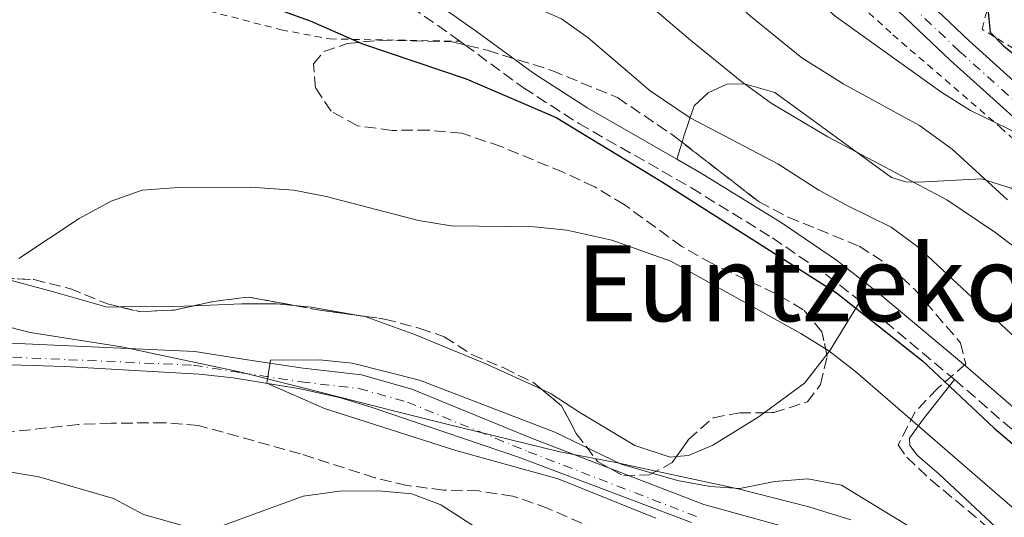
# Model space of a CAD drawing. Units: metres. Extents: x 596725 to 600160, y 4763817 to 4766179.
# Drawn here: x 598415 to 598564, y 4764597 to 4764673 of the extents above; entities that cross this region are included whole.
import ezdxf
from ezdxf.enums import TextEntityAlignment as Align

# ---------------------------------------------------------------- set-up
doc = ezdxf.new("R2010")
doc.units = ezdxf.units.M
doc.header["$MEASUREMENT"] = 0
for name, pattern in [('DGN Style 2', [1.7399219301090239, 1.043953158065414, -0.6959687720436097]), ('DGN Style 3', [2.435890702152634, 1.739921930109024, -0.6959687720436097]), ('DGN Style 4', [2.7856150101045474, 1.391937544087219, -0.6959687720436097, 0.001739921930109024, -0.6959687720436097])]:
    doc.linetypes.add(name, pattern=pattern)
for name, color, linetype, lineweight in [('Camino', 7, 'DGN Style 3', 0), ('Carretera', 9, 'Continuous', 0), ('Cauce permanente', 151, 'Continuous', 13), ('Cauce permanente (área)', 142, 'Continuous', 13), ('Curva de nivel directora', 30, 'Continuous', 30), ('Curva de nivel intermedia', 30, 'Continuous', 0), ('Eje cauce permanente (área)', 70, 'DGN Style 4', 0), ('Eje de carretera', 7, 'DGN Style 4', 0), ('Límite de Concejo', 7, 'Continuous', 0), ('Línea blanca (vial)', 7, 'Continuous', 13), ('Línea de cambio de uso (parcela vista)', 92, 'Continuous', 0), ('Margen derecho', 7, 'Continuous', 0), ('Tela metálica o alambrada', 7, 'DGN Style 2', 0), ('Texto de rotulación de espacio menor sin especificar', 7, 'Continuous', 0), ('Zona arbolada', 92, 'DGN Style 3', 0)]:
    doc.layers.add(name, color=color, linetype=linetype, lineweight=lineweight)
doc.styles.add('Style-Arial', font='arial.ttf')

msp = doc.modelspace()

# ---------------------------------------------------------------- linework, layer by layer
at = {"layer": 'Camino', "color": 7, "linetype": 'DGN Style 3', "lineweight": 0, "extrusion": (0.1360879873678783, -0.09689464701825014, 0.9859470001340684), "elevation": -379631.3672562243, "flags": 128}
msp.add_lwpolyline([(4228484.992717827, 2244115.060365411), (4228484.992717827, 2244124.398416599)], dxfattribs=at)
at = {"layer": 'Camino', "color": 7, "linetype": 'DGN Style 3', "lineweight": 0, "extrusion": (0.5196265816476642, 0.6228732810970816, 0.5848222732937925), "elevation": 3279130.029512627, "flags": 128}
msp.add_lwpolyline([(2592594.008543623, -2363412.231569094), (2592592.756358202, -2363412.2808811), (2592575.395842885, -2363412.305537105)], dxfattribs=at)
at = {"layer": 'Camino', "color": 7, "linetype": 'DGN Style 3', "lineweight": 0}
for points in [[(598481.8099999977, 4764669.65, 601.8899999999995), (598482.57, 4764669.109999999, 601.729999999996), (598491.4799999994, 4764662.600000001, 600.7100000000065), (598499.8700000002, 4764657.200000001, 600.4700000000013), (598516.9699999995, 4764647.41, 600.320000000007), (598529.2699999996, 4764639.830000001, 600.0099999999949), (598537.5199999998, 4764634.200000001, 599.570000000007), (598542.589999999, 4764630.230000001, 599.3699999999955)], [(598556.9099999998, 4764618.34, 599.3099999999978), (598568.2199999976, 4764608.520000001, 600.050000000003), (598577.0699999989, 4764600.199999999, 599.8999999999943), (598584.2399999973, 4764591.84, 599.3500000000059), (598591.4099999998, 4764582.220000002, 598.6799999999931), (598597.3999999979, 4764574.730000001, 599.0700000000071), (598600.9400000006, 4764571.190000001, 599.3300000000019), (598606.6799999984, 4764567.930000001, 600.0000000000001), (598617.5100000025, 4764562.710000001, 601.4100000000036), (598621.7600000014, 4764560.12, 601.9600000000065), (598641.0300000008, 4764544.390000002, 603.3399999999966), (598646.5899999997, 4764540.49, 603.8399999999965), (598668.6399999998, 4764528.410000003, 605.4600000000065)]]:
    msp.add_polyline3d(points, dxfattribs=at)
at = {"layer": 'Carretera', "color": 9, "linetype": 'Continuous', "lineweight": 0}
for points in [[(598639.6799999991, 4764589.119999998, 612.3600000000006), (598614.120000002, 4764613.010000001, 615.4799999999959), (598602.0000000006, 4764624.380000001, 616.5), (598578.510000001, 4764646.140000001, 619.1499999999943), (598566.7699999998, 4764657.33, 620.0899999999965), (598556.3, 4764666.750000001, 621.3300000000017), (598513.399999998, 4764707.42, 625.5500000000029), (598496.870000001, 4764723.59, 627.5), (598492.7300000016, 4764727.239999999, 627.929999999993), (598488.8900000015, 4764730.619999999, 628.320000000007), (598484.9599999998, 4764734.079999999, 628.7200000000012), (598482.0300000019, 4764736.660000001, 629.0200000000041), (598456.6900000015, 4764756.25, 631.4700000000012), (598455.5699999996, 4764757.2, 631.4700000000012), (598450.7600000015, 4764760.499999999, 632.1699999999983), (598441.6599999999, 4764765.850000001, 633.4199999999983), (598433.800000001, 4764771.369999998, 634.0399999999936), (598426.379999998, 4764777.210000001, 635), (598421.7600000025, 4764782.140000001, 635.529999999999), (598418.8599999989, 4764786.4, 635.9900000000052), (598417.8399999996, 4764788.590000001, 636.2200000000012)], [(598422.4400000018, 4764788.439999999, 635.9900000000052), (598424.980000001, 4764784.71, 635.529999999999), (598429.1700000019, 4764780.24, 634.9799999999959), (598436.2500000007, 4764774.660000001, 634.0399999999936), (598443.8900000006, 4764769.300000001, 633.4199999999983), (598452.9600000011, 4764763.960000001, 632.1699999999983), (598457.8799999984, 4764760.600000001, 631.4700000000012), (598459.4099999995, 4764759.560000001, 631.6399999999994), (598467.6700000007, 4764753.29, 630.5500000000029), (598482.670000001, 4764741.529999999, 629.2200000000012), (598499.6499999994, 4764726.58, 627.5), (598516.23, 4764710.350000001, 625.5500000000029), (598559.0599999983, 4764669.750000001, 621.3300000000017), (598569.5399999992, 4764660.329999999, 620.0899999999965), (598581.3000000007, 4764649.109999998, 619.1499999999943), (598604.7800000012, 4764627.36, 616.5), (598616.8999999982, 4764615.99, 615.4799999999959), (598642.4699999986, 4764592.09, 612.3600000000006)]]:
    msp.add_polyline3d(points, dxfattribs=at)
at = {"layer": 'Cauce permanente', "color": 151, "linetype": 'Continuous', "lineweight": 13}
for points in [[(598396.8899999997, 4764624.600000001, 591.7700000000041), (598422.5199999996, 4764623.449999999, 590.9900000000052), (598441.5800000001, 4764622.619999999, 590.3600000000006), (598448.9400000004, 4764621.449999999, 590.3600000000006), (598458.0199999996, 4764620.060000001, 590.1300000000047), (598466.9000000004, 4764619.060000001, 590.0500000000029), (598474.54, 4764616.9, 590.0500000000029), (598492.9600000001, 4764609.350000001, 589.6600000000036), (598518.8700000001, 4764599.4, 589.5099999999948), (598537.0300000003, 4764594.369999999, 589.429999999993)], [(598516.9900000002, 4764596.65, 589.5099999999948), (598490.8799999999, 4764606.52, 589.6600000000036), (598468.3499999996, 4764614.17, 590.0500000000029), (598463.54, 4764615.630000001, 590.0500000000029), (598457.5800000001, 4764616.960000001, 590.1300000000047), (598447.4199999999, 4764618.630000001, 590.3600000000006), (598442.2599999999, 4764619.16, 590.3600000000006), (598421.8399999999, 4764620.350000001, 590.9900000000052), (598397.4100000003, 4764621.109999999, 591.7700000000041)]]:
    msp.add_polyline3d(points, dxfattribs=at)
at = {"layer": 'Cauce permanente (área)', "color": 142, "linetype": 'Continuous', "lineweight": 13}
for points in [[(598396.8899999997, 4764624.600000001, 591.7700000000041), (598422.5199999996, 4764623.449999999, 590.9900000000052), (598441.5800000001, 4764622.619999999, 590.3600000000006), (598448.9400000004, 4764621.449999999, 590.3600000000006), (598458.0199999996, 4764620.060000001, 590.1300000000047), (598466.9000000004, 4764619.060000001, 590.0500000000029), (598474.54, 4764616.9, 590.0500000000029), (598492.9600000001, 4764609.350000001, 589.6600000000036), (598518.8700000001, 4764599.4, 589.5099999999948), (598537.0300000003, 4764594.369999999, 589.429999999993)], [(598397.4100000003, 4764621.109999999, 591.7700000000041), (598421.8399999999, 4764620.350000001, 590.9900000000052), (598442.2599999999, 4764619.16, 590.3600000000006), (598447.4199999999, 4764618.630000001, 590.3600000000006), (598457.5800000001, 4764616.960000001, 590.1300000000047), (598463.54, 4764615.630000001, 590.0500000000029), (598468.3499999996, 4764614.17, 590.0500000000029), (598490.8799999999, 4764606.52, 589.6600000000036), (598516.9900000002, 4764596.65, 589.5099999999948)]]:
    msp.add_polyline3d(points, dxfattribs=at)
at = {"layer": 'Curva de nivel directora', "color": 30, "linetype": 'Continuous', "lineweight": 30, "flags": 128}
for points, elevation in [([(598397.9500000004, 4764755.170000001), (598430.0299999998, 4764749.960000001), (598441.8299999993, 4764747.170000001), (598448.47, 4764745.230000001), (598453.4700000001, 4764742.650000001), (598452.9999999985, 4764739.130000001), (598455.9600000001, 4764734.990000002), (598476.269999999, 4764728.199999999), (598490.25, 4764721.960000001), (598501.6499999994, 4764715.230000001), (598515.0800000007, 4764705.830000003), (598518.0999999981, 4764709.28), (598530.3699999994, 4764700.699999999), (598547.4199999992, 4764687.76), (598557.0700000008, 4764681.880000002), (598561.1199999988, 4764678.960000004), (598561.8200000006, 4764676.15), (598562.319999999, 4764671.039999999), (598564.3300000007, 4764668.970000001), (598574.1200000007, 4764661.100000001)], 625.0000000000001), ([(598412.2800000003, 4764685.460000004), (598417.2699999991, 4764685.830000001), (598422.5300000008, 4764685.320000002), (598426.829999999, 4764684.810000001), (598436.7599999999, 4764681.980000002), (598448.7899999997, 4764676.49), (598459.0999999985, 4764672.730000001), (598467.0299999987, 4764669.250000001), (598482.7599999999, 4764663.960000002), (598496.4399999992, 4764658.11), (598512.4499999998, 4764648.390000002), (598538.9900000005, 4764631.51), (598552.0199999993, 4764621.200000001), (598562.9299999992, 4764610.960000002), (598568.2800000003, 4764606.400000001), (598576.3800000005, 4764600.630000001), (598577.0699999989, 4764600.199999999), (598580.1, 4764602.050000002), (598582.9000000005, 4764599.910000001), (598593.0199999993, 4764588.810000001)], 600.0000000000001)]:
    msp.add_lwpolyline(points, dxfattribs=dict(at, elevation=elevation))
at = {"layer": 'Curva de nivel intermedia', "color": 30, "linetype": 'Continuous', "lineweight": 0, "flags": 128}
for points, elevation in [([(598413.2500000002, 4764746.689999999), (598417.5799999998, 4764746.140000001), (598417.990000001, 4764742.699999998), (598418.8800000007, 4764741.189999999), (598433.2000000015, 4764737.260000001), (598448.4600000011, 4764731.429999999), (598467.4900000015, 4764725.28), (598479.6799999998, 4764720.179999999), (598492.8000000004, 4764712.899999999), (598499.040000001, 4764708.789999999), (598507.1500000004, 4764702.850000001), (598518.5600000008, 4764693.149999999), (598531.3500000006, 4764680.16), (598538.8000000004, 4764673.48), (598554.9699999997, 4764661.899999999), (598559.3100000004, 4764659.17), (598570.5700000012, 4764653.710000002)], 620), ([(598403.1200000005, 4764732.819999999), (598421.5000000005, 4764732.59), (598458.7200000006, 4764721.489999999), (598468.0400000013, 4764717.869999998), (598476.9100000005, 4764713.189999999), (598481.6400000001, 4764710.25), (598494.0200000008, 4764701.71), (598501.9900000015, 4764695.699999999), (598512.28, 4764687.21), (598515.9500000002, 4764683.819999999), (598522.9400000018, 4764676.249999999), (598525.9300000002, 4764673.449999998), (598533.7100000009, 4764667.160000001), (598540.0800000011, 4764663.159999999), (598551.5900000001, 4764656.859999998), (598556.5600000012, 4764653.289999999), (598564.9400000009, 4764645.600000001)], 615.0000000000001), ([(598407.7400000006, 4764726.310000001), (598418.8200000003, 4764724.859999999), (598433.9900000005, 4764721.27), (598454.04, 4764714.630000002), (598458.6400000001, 4764712.710000002), (598463.0099999999, 4764710.239999999), (598477.0900000016, 4764700.449999999), (598486.1600000019, 4764694.79), (598490.3100000004, 4764691.789999999), (598499.5000000015, 4764684.949999998), (598503.9100000014, 4764680.82), (598516.8300000008, 4764669.82), (598524.6000000003, 4764663.52), (598529.0800000018, 4764660.29), (598537.6500000015, 4764655.140000001), (598555.7099999995, 4764645.600000001), (598563.1600000017, 4764640.600000001), (598584.0200000004, 4764624.71), (598592.2500000002, 4764617.66), (598603.300000001, 4764607.52), (598611.8000000014, 4764600.98), (598624.3499999997, 4764592.760000001)], 610), ([(598410.5700000003, 4764712.630000001), (598425.9300000004, 4764709.34), (598436.4900000016, 4764706.369999998), (598444.0500000011, 4764703.069999998), (598458.7699999998, 4764694.359999998), (598464.7900000013, 4764690.259999999), (598468.6400000004, 4764686.92), (598475.7700000005, 4764682), (598479.7800000005, 4764679.779999998), (598493.0799999997, 4764674.890000001), (598497.2400000016, 4764673.07), (598501.3099999997, 4764670.16), (598510.7100000009, 4764662.16), (598516.7600000015, 4764658.019999999), (598530.070000002, 4764651.069999999), (598536.3200000017, 4764647.08), (598540.7100000015, 4764644.689999999), (598547.2899999997, 4764641.449999999), (598551.3300000008, 4764638.499999999), (598565.4999999997, 4764625.269999999), (598577.5600000008, 4764615.460000001), (598586.07, 4764607.939999999), (598593.2000000002, 4764601.380000002), (598606.2900000017, 4764588.42)], 605), ([(598414.900000002, 4764636.699999999), (598424.0300000005, 4764642.759999999), (598428.8899999999, 4764645.42), (598433.6200000017, 4764647.06), (598439.0700000012, 4764647.46), (598449.980000001, 4764647.520000001), (598456.6200000017, 4764647.070000002), (598461.5300000003, 4764646.099999999), (598475.5700000017, 4764642.489999998)], 595), ([(598475.5700000017, 4764642.489999998), (598480.4900000012, 4764641.659999999), (598493.0900000009, 4764641.489999999), (598498.0599999997, 4764641), (598504.9100000006, 4764639.470000002), (598513.8200000002, 4764636.310000001), (598533.5800000012, 4764625.340000001), (598537.8200000013, 4764622.689999999), (598541.8600000005, 4764619.569999999), (598576.2199999995, 4764589.819999998)], 595), ([(598511.5900000016, 4764597.34), (598496.7300000021, 4764603.270000001), (598481.230000001, 4764607.59), (598461.2999999999, 4764613.970000001), (598452.5300000013, 4764617.789999999), (598453.0700000002, 4764621.310000001), (598460.5100000009, 4764621.34), (598465.4800000021, 4764620.81), (598475.7200000014, 4764618.269999999), (598496.2400000005, 4764610.369999999), (598506.3000000009, 4764605.49), (598514.8600000016, 4764603.050000001), (598519.8200000015, 4764602.119999999), (598524.3000000007, 4764601.819999999), (598529.6500000019, 4764602.880000001), (598534.6400000007, 4764603.3), (598539.7500000005, 4764602.32), (598553.5900000005, 4764593.88)], 590.0000000000001), ([(598440.4500000002, 4764596.010000001), (598433.8000000005, 4764597.899999999), (598429.280000001, 4764600.289999999), (598417.9199999997, 4764603.599999999), (598391.0400000016, 4764608.109999999)], 595), ([(598487.3399999999, 4764593.930000001), (598478.9500000011, 4764599.350000001), (598474.5200000011, 4764600.99), (598469.5299999999, 4764601.489999998), (598463.5700000009, 4764601.41), (598458.0600000012, 4764600.669999998), (598445.4500000003, 4764596.050000001)], 595)]:
    msp.add_lwpolyline(points, dxfattribs=dict(at, elevation=elevation))
at = {"layer": 'Eje cauce permanente (área)', "color": 70, "linetype": 'DGN Style 4', "lineweight": 0}
msp.add_polyline3d([(598396.6900000004, 4764622.52, 591.7899999999936), (598422.4199999999, 4764621.359999999, 590.9799999999959), (598441.3700000001, 4764620.529999999, 590.3800000000047), (598448.6200000001, 4764619.390000001, 590.3500000000058), (598457.75, 4764617.980000001, 590.1300000000047), (598466.5, 4764617, 590.0500000000029), (598473.8600000005, 4764614.92, 590.0200000000041), (598492.1900000004, 4764607.41, 589.6600000000036), (598518.2100000001, 4764597.41, 589.5099999999948)], dxfattribs=at)
at = {"layer": 'Eje de carretera', "color": 7, "linetype": 'DGN Style 4', "lineweight": 0}
msp.add_polyline3d([(598472.1700000019, 4764745.160000003, 630.0899999999966), (598476.0599999989, 4764743.270000001, 629.779999999999), (598483.3099999976, 4764738.109999999, 629.0099999999948), (598498.1900000017, 4764725.01, 627.5000000000001), (598514.7399999987, 4764708.810000001, 625.5500000000033), (598557.6099999994, 4764668.170000001, 621.3300000000017), (598568.0799999969, 4764658.75, 620.0899999999966), (598579.8299999972, 4764647.550000002, 619.1499999999943), (598603.3199999989, 4764625.790000002, 616.5000000000001), (598615.4400000003, 4764614.420000002, 615.4799999999959), (598640.9999999995, 4764590.529999999, 612.3600000000006), (598652.579999998, 4764579.49, 611.2700000000042), (598662.9200000024, 4764570.300000002, 610.2500000000002)], dxfattribs=at)
at = {"layer": 'Límite de Concejo', "color": 7, "linetype": 'Continuous', "lineweight": 0}
msp.add_polyline3d([(598407.5599999987, 4764627.83, 593.0700000000002), (598416.5899999999, 4764625.49, 591.85), (598430.4499999993, 4764623.32, 590.8000000000001), (598436.6799999997, 4764621.980000001, 590.52), (598448.3900000006, 4764619.540000001, 590.35), (598458.0599999987, 4764617.08, 590.13), (598471.5399999992, 4764613.630000001, 590.01), (598479.4299999997, 4764611.67, 589.88), (598496.9899999984, 4764607.369999999, 589.64), (598505.5100000016, 4764605.790000001, 589.98), (598524.0799999982, 4764601.75, 589.99), (598534.7699999996, 4764599.050000001, 589.73), (598541.1400000006, 4764597.07, 589.7)], dxfattribs=at)
at = {"layer": 'Línea blanca (vial)', "color": 7, "linetype": 'Continuous', "lineweight": 13}
for points in [[(598443.8900000001, 4764769.300000002, 633.4199999999983), (598452.9600000004, 4764763.960000002, 632.1699999999984), (598457.8799999979, 4764760.600000001, 631.4700000000013), (598459.409999999, 4764759.560000001, 631.6399999999994), (598467.6700000003, 4764753.290000001, 630.5500000000029), (598482.6700000005, 4764741.529999999, 629.2200000000012), (598499.649999999, 4764726.580000001, 627.5000000000001), (598516.2299999995, 4764710.350000001, 625.5500000000033), (598559.0599999978, 4764669.750000001, 621.3300000000017), (598569.5399999986, 4764660.33, 620.0899999999966), (598581.3000000002, 4764649.109999999, 619.1499999999943), (598604.7800000008, 4764627.360000002, 616.5000000000001), (598616.8999999977, 4764615.99, 615.4799999999959), (598642.4699999981, 4764592.09, 612.3600000000006), (598654.0399999997, 4764581.07, 611.2700000000042), (598664.27, 4764571.970000001, 610.2500000000002)], [(598492.730000001, 4764727.24, 627.929999999993), (598496.8700000006, 4764723.59, 627.5000000000001), (598513.3999999977, 4764707.420000001, 625.5500000000033), (598556.2999999997, 4764666.750000002, 621.3300000000017), (598566.7699999993, 4764657.33, 620.0899999999966), (598578.5100000006, 4764646.140000001, 619.1499999999943), (598602.0000000001, 4764624.380000002, 616.5000000000001), (598614.1200000015, 4764613.010000001, 615.4799999999959), (598639.6799999987, 4764589.119999999, 612.3600000000006), (598651.2800000014, 4764578.070000002, 611.2700000000042), (598661.7100000008, 4764568.790000003, 610.2500000000002), (598668.4699999979, 4764563.84, 609.5500000000033), (598671.9099999999, 4764562.210000002, 609.2200000000013)]]:
    msp.add_polyline3d(points, dxfattribs=at)
at = {"layer": 'Línea de cambio de uso (parcela vista)', "color": 92, "linetype": 'Continuous', "lineweight": 0, "extrusion": (-0.1985073784822763, -0.6474978084324448, 0.7357590697798264), "elevation": -3203469.453591723, "flags": 128}
msp.add_lwpolyline([(-824344.040200422, 3481144.499119445), (-824344.040200422, 3481148.163237966)], dxfattribs=at)
at = {"layer": 'Línea de cambio de uso (parcela vista)', "color": 92, "linetype": 'Continuous', "lineweight": 0, "extrusion": (0.001028608306791132, -0.9498674748588523, 0.3126511189332588), "elevation": -4524965.552061355, "flags": 128}
msp.add_lwpolyline([(603589.4567776837, 1490026.373357312), (603597.6873518017, 1490026.578017321), (603600.7560692292, 1490026.919538448)], dxfattribs=at)
at = {"layer": 'Línea de cambio de uso (parcela vista)', "color": 92, "linetype": 'Continuous', "lineweight": 0, "extrusion": (0.03697710779293079, 0.2606169770762043, 0.9647338932363325), "elevation": 1264445.871514805, "flags": 128}
msp.add_lwpolyline([(76793.93681088765, -4631967.736759516), (76791.36430697411, -4631967.86592554), (76783.44587876089, -4631967.607593494)], dxfattribs=at)
at = {"layer": 'Línea de cambio de uso (parcela vista)', "color": 92, "linetype": 'Continuous', "lineweight": 0, "extrusion": (0.7354190460556603, -0.6131913530228746, 0.2883664184272483), "elevation": -2481277.598645694, "flags": 128}
msp.add_lwpolyline([(4042747.252614383, 747882.1663902169), (4042747.878657633, 747882.2409578395), (4042756.719257311, 747886.6272885775)], dxfattribs=at)
at = {"layer": 'Línea de cambio de uso (parcela vista)', "color": 92, "linetype": 'Continuous', "lineweight": 0, "extrusion": (-0.3037783276087306, 0.09938121136590262, 0.9475453036676867), "elevation": 292255.0769004425, "flags": 128}
msp.add_lwpolyline([(-4714541.264163518, -864559.9607253777), (-4714547.395291168, -864555.3049057849), (-4714552.587498839, -864553.3382044906)], dxfattribs=at)
at = {"layer": 'Línea de cambio de uso (parcela vista)', "color": 92, "linetype": 'Continuous', "lineweight": 0}
for points in [[(598515.5401999997, 4764654.3375, 602.8315000000002), (598515.8200000003, 4764655.25, 603.7100000000064), (598517.3899999997, 4764659.850000001, 605.5), (598519.5, 4764661.82, 607.3800000000047), (598522.3300000001, 4764663.15, 608.779999999999), (598525.0099999999, 4764663.199999999, 609.4100000000036), (598529.6100000005, 4764661.859999999, 610.029999999999), (598547.3399999999, 4764649, 610.029999999999), (598549.5, 4764648.33, 610.4199999999983), (598551.4199999999, 4764648.26, 610.9700000000012), (598560.9699999997, 4764648.779999999, 614.6399999999994), (598565.4900000002, 4764647.369999999, 615.4900000000052), (598573.3799999999, 4764642.730000001, 615.2599999999948), (598579.9265000002, 4764637.1854, 614.8402999999962)], [(598412.4862000003, 4764633.7163, 594.9495000000024), (598420.1600000003, 4764631.67, 594.3899999999994), (598428.2800000003, 4764629.350000001, 592.8300000000017), (598430.2094999999, 4764629.3671, 592.8755999999995)], [(598441.5086000003, 4764629.550100001, 593.3944000000047), (598448.75, 4764629.810000001, 594.1600000000036), (598453.9800000006, 4764629.83, 594.3099999999977), (598456.6955000004, 4764629.578000001, 594.2740000000049)], [(598467.0648999996, 4764627.980900001, 594.3080000000045), (598467.2999999998, 4764627.939999999, 594.3099999999977), (598475.1100000005, 4764625.140000001, 593.7700000000041), (598485.7599999999, 4764620.75, 593.8399999999965), (598494.2085999995, 4764616.878799999, 592.7850000000036)], [(598571.6299999999, 4764587.240499999, 593.3656999999948), (598565.5300000003, 4764593.720000001, 593.6900000000023), (598554.5800000001, 4764604.02, 593.9199999999983), (598551.2100000001, 4764606.890000001, 594.1600000000036), (598550.1200000001, 4764608.359999999, 594.6999999999971), (598550.0700000003, 4764609.439999999, 594.6999999999971), (598552.1799999997, 4764612.4, 595.5599999999977), (598556.9100000003, 4764618.34, 599.3099999999977)], [(598494.2085999995, 4764616.878799999, 592.7850000000036), (598495.6900000004, 4764616.199999999, 592.6000000000058), (598500.0199999996, 4764613.34, 592.5200000000041), (598508.3600000005, 4764608.350000001, 591.9700000000012), (598513.7599999999, 4764606.57, 591.820000000007), (598514.7034, 4764606.6589, 591.9260000000068)], [(598514.7034, 4764606.6589, 591.9260000000068), (598516.5199999996, 4764606.83, 592.1300000000047), (598520.2199999997, 4764608.4, 592.6000000000058), (598527.0800000001, 4764612.630000001, 592.75), (598528.0307, 4764613.3245, 592.9818999999989)]]:
    msp.add_polyline3d(points, dxfattribs=at)
at = {"layer": 'Margen derecho', "color": 7, "linetype": 'Continuous', "lineweight": 0}
for points in [[(598475.870000001, 4764677.17, 603.4499999999971), (598484.1399999991, 4764671.28, 601.729999999996), (598492.9899999981, 4764664.810000001, 600.7100000000065), (598501.2600000005, 4764659.490000002, 600.4700000000013), (598514.7499999999, 4764651.76, 600.3500000000059)], [(598514.7499999999, 4764651.76, 600.3500000000059), (598518.3299999983, 4764649.710000001, 600.320000000007), (598530.7299999992, 4764642.08, 600.0099999999949), (598538.9799999992, 4764636.449999999, 599.570000000007), (598545.26, 4764631.540000001, 599.3300000000019), (598558.6399999999, 4764620.380000001, 599.3099999999978), (598570.0199999993, 4764610.500000001, 600.050000000003), (598579.0100000014, 4764602.050000002, 599.8999999999943), (598585.5599999982, 4764594.510000001, 599.4199999999984), (598593.5300000011, 4764583.850000001, 598.6799999999931), (598599.3899999994, 4764576.52, 599.0700000000071), (598602.5799999969, 4764573.340000001, 599.3300000000019), (598606.8700000006, 4764570.830000001, 599.8600000000007), (598618.7999999998, 4764565.070000002, 601.4100000000036), (598623.0500000011, 4764562.500000001, 601.929999999993), (598627.28, 4764559.279999999, 602.3000000000029), (598638.730000001, 4764549.619999999, 603.029999999999), (598646.6700000003, 4764543.57, 603.7299999999959), (598668.4200000007, 4764531.580000001, 605.3500000000059)]]:
    msp.add_polyline3d(points, dxfattribs=at)
at = {"layer": 'Tela metálica o alambrada', "color": 7, "linetype": 'DGN Style 2', "lineweight": 0}
for points in [[(598579.1100000005, 4764660.24, 627.029999999999), (598561.0700000003, 4764671.51, 624.6900000000023), (598562.1699999999, 4764675.67, 625.1600000000036), (598564.5700000003, 4764675.279999999, 627.9700000000012), (598562.7000000002, 4764681.189999999, 630), (598547.3200000003, 4764688.470000001, 627.6600000000036), (598530.7199999997, 4764700.859999999, 628.279999999999), (598513.7800000003, 4764716.689999999, 628.4400000000023), (598494.9100000003, 4764734.02, 630.3099999999977)], [(598303.7000000002, 4764717.17, 599.6199999999953), (598319.9100000003, 4764720.970000001, 605.1600000000036), (598331.5300000003, 4764722.380000001, 607.3500000000058), (598334.2100000001, 4764722.390000001, 607.3500000000058), (598339.1699999999, 4764721.34, 608.1300000000047), (598349.8499999996, 4764720.75, 610), (598357.2400000002, 4764721.02, 610.7100000000064), (598363.75, 4764721.810000001, 611.4900000000052), (598370.9699999997, 4764723.480000001, 612.029999999999), (598395.6100000005, 4764732.189999999, 614.7899999999936), (598396.0199999996, 4764718.689999999, 608.1900000000023), (598396.3300000001, 4764702.58, 603.3500000000058), (598395.9400000004, 4764691.430000001, 601.0099999999948), (598395.9900000002, 4764689.350000001, 601.0899999999965), (598396.4000000004, 4764687.199999999, 601.1600000000036), (598396.9299999997, 4764686.32, 600.8500000000058), (598398.0099999999, 4764685.210000001, 600.7700000000041), (598402.5800000001, 4764683.51, 600.3099999999977), (598414.4199999999, 4764680.730000001, 599.679999999993), (598425.4199999999, 4764678.380000001, 599.4499999999971), (598440.4600000001, 4764675.09, 599.9100000000036), (598454.7100000001, 4764671.4, 600.5399999999936), (598462.0700000003, 4764670, 601.0899999999965), (598481.8099999996, 4764669.65, 601.8899999999994)], [(598527.2400000002, 4764689.619999999, 623.7400000000052), (598536.1500000004, 4764680.949999999, 623.1100000000006), (598547.5499999998, 4764670.65, 622.1000000000058), (598563.8399999999, 4764656.619999999, 620.2299999999959), (598581.2999999998, 4764640.480000001, 618.0399999999936), (598624.3700000001, 4764601.350000001, 613.279999999999), (598657.4100000003, 4764570.42, 610.1600000000036), (598667.1900000004, 4764562.91, 609.4499999999971), (598677.2300000006, 4764556.550000001, 608.7599999999948), (598683.0199999996, 4764555.57, 608.2899999999936), (598688.25, 4764556.15, 608.1199999999953)]]:
    msp.add_polyline3d(points, dxfattribs=at)
at = {"layer": 'Zona arbolada', "color": 92, "linetype": 'DGN Style 3', "lineweight": 0, "elevation": 599.6999999999971, "flags": 128}
for points in [[(598441.5086000003, 4764629.550100001), (598444.5, 4764630.199999999), (598449.7699999996, 4764630.859999999), (598456.6955000004, 4764629.578000001)], [(598430.2094999999, 4764629.3671), (598433.2199999997, 4764628.65), (598438.4699999997, 4764628.890000001), (598441.5086000003, 4764629.550100001)]]:
    msp.add_lwpolyline(points, dxfattribs=at)
at = {"layer": 'Zona arbolada', "color": 92, "linetype": 'DGN Style 3', "lineweight": 0, "extrusion": (0.1283502630938277, 0.693345000179405, 0.7090831549895726), "elevation": 3380769.407098943, "flags": 128}
msp.add_lwpolyline([(278822.2500530856, -3398897.197692292), (278818.6351624583, -3398897.197692292), (278811.7631731213, -3398897.644847136)], dxfattribs=at)
at = {"layer": 'Zona arbolada', "color": 92, "linetype": 'DGN Style 3', "lineweight": 0, "extrusion": (0.139396885545951, 0.03680440974976286, 0.9895523956431316), "elevation": 259378.5916180102, "flags": 128}
msp.add_lwpolyline([(4453971.284872743, -1776128.434672673), (4453968.092460648, -1776130.761726747), (4453963.437903188, -1776131.871499182)], dxfattribs=at)
at = {"layer": 'Zona arbolada', "color": 92, "linetype": 'DGN Style 3', "lineweight": 0}
for points in [[(598412.1900000004, 4764633.730000001, 599.8500000000058), (598417.1799999997, 4764633.5, 599.6999999999971), (598422.6200000001, 4764632.15, 599.6999999999971), (598428.3499999996, 4764629.810000001, 599.6999999999971), (598433.2199999997, 4764628.65, 599.6999999999971), (598438.4699999997, 4764628.890000001, 599.6999999999971), (598444.5, 4764630.199999999, 599.6999999999971), (598449.7699999996, 4764630.859999999, 599.6999999999971), (598460.25, 4764628.92, 599.6999999999971), (598470.4100000003, 4764627.52, 599.2299999999959), (598475.7699999996, 4764626.109999999, 598.7599999999948), (598479.4500000002, 4764624.850000001, 598.7599999999948), (598483.6500000004, 4764622.130000001, 598.6100000000006), (598488.5099999999, 4764620.100000001, 598.4499999999971), (598492.9900000002, 4764617.880000001, 597.8300000000017), (598497.25, 4764614.380000001, 597.3600000000006), (598499.5, 4764610.16, 597.1999999999971), (598502.7199999997, 4764605.930000001, 597.1999999999971), (598506.6500000004, 4764603.720000001, 597.3600000000006), (598510.5599999996, 4764603.890000001, 598.2899999999936), (598514.0700000003, 4764605.75, 598.6100000000006), (598516.5300000003, 4764609.279999999, 598.6100000000006), (598520.29, 4764612.560000001, 599.1600000000036), (598524.2699999996, 4764613.310000001, 600.320000000007), (598529.4600000001, 4764613.33, 600.0099999999948), (598534.5700000003, 4764614.960000001, 599.8500000000058), (598536.5599999996, 4764617.600000001, 599.8500000000058), (598537.5800000001, 4764621.84, 600.9499999999971), (598536.7599999999, 4764625.600000001, 601.570000000007), (598533.9500000002, 4764628.939999999, 602.1999999999971), (598529.7000000002, 4764631.4, 602.3500000000058), (598520.0999999996, 4764635.930000001, 602.5099999999948), (598515.4900000002, 4764638.52, 602.3500000000058), (598506.7800000003, 4764644.880000001, 602.3500000000058), (598502.29, 4764647.58, 602.5099999999948), (598497.4800000006, 4764649.789999999, 603.2899999999936), (598488.0999999996, 4764653.680000001, 603.4400000000023), (598482.0999999996, 4764655.710000001, 603.4499999999971), (598477.1200000001, 4764656.17, 603.4499999999971), (598471.5499999998, 4764656.140000001, 603.4499999999971), (598466.2699999996, 4764656.84, 603.4499999999971), (598462.2699999996, 4764659.060000001, 603.4499999999971), (598459.9299999997, 4764662.560000001, 603.4499999999971), (598459.5899999999, 4764666.24, 603.4499999999971), (598461.1799999997, 4764668.09, 603.2899999999936), (598464.7000000002, 4764669.300000001, 603.2899999999936), (598469.6699999999, 4764669.800000001, 603.2899999999936), (598480.6399999997, 4764669.57, 603.2899999999936), (598485.9600000001, 4764668.279999999, 603.2899999999936), (598495.7599999999, 4764665.24, 603.2899999999936), (598505.7400000002, 4764661.100000001, 603.2899999999936), (598514.0999999996, 4764655.449999999, 603.2899999999936), (598527.2400000002, 4764645.300000001, 603.2899999999936), (598531.6600000003, 4764642.970000001, 603.2899999999936), (598542.4500000002, 4764638.58, 603.2899999999936), (598547.0800000001, 4764635.550000001, 603), (598550.8899999997, 4764631.980000001, 602.5200000000041), (598557.79, 4764623.939999999, 600.9499999999971), (598558.5999999996, 4764620.74, 600.7899999999936), (598554.2999999998, 4764616.970000001, 600.320000000007), (598550.9100000003, 4764613.430000001, 599.429999999993), (598548.3499999996, 4764608.470000001, 599.2299999999959), (598549.6399999997, 4764606.560000001, 599.2299999999959), (598553.2999999998, 4764603.16, 599.2299999999959), (598561.3499999996, 4764596.430000001, 599.5399999999936)], [(598537.5155999997, 4764622.135399999, 600.9986999999965), (598536.7599999999, 4764625.600000001, 601.570000000007), (598533.9500000002, 4764628.939999999, 602.1999999999971), (598529.7000000002, 4764631.4, 602.3500000000058), (598520.0999999996, 4764635.930000001, 602.5099999999948), (598515.4900000002, 4764638.52, 602.3500000000058), (598506.7800000003, 4764644.880000001, 602.3500000000058), (598502.29, 4764647.58, 602.5099999999948), (598497.4800000006, 4764649.789999999, 603.2899999999936), (598488.0999999996, 4764653.680000001, 603.4400000000023), (598482.0999999996, 4764655.710000001, 603.4499999999971), (598477.1200000001, 4764656.17, 603.4499999999971), (598471.5499999998, 4764656.140000001, 603.4499999999971), (598466.2699999996, 4764656.84, 603.4499999999971), (598462.2699999996, 4764659.060000001, 603.4499999999971), (598459.9299999997, 4764662.560000001, 603.4499999999971), (598459.5899999999, 4764666.24, 603.4499999999971), (598461.1799999997, 4764668.09, 603.2899999999936), (598464.7000000002, 4764669.300000001, 603.2899999999936), (598469.6699999999, 4764669.800000001, 603.2899999999936), (598480.6399999997, 4764669.57, 603.2899999999936), (598485.9600000001, 4764668.279999999, 603.2899999999936), (598495.7599999999, 4764665.24, 603.2899999999936), (598505.7400000002, 4764661.100000001, 603.2899999999936), (598514.0999999996, 4764655.449999999, 603.2899999999936), (598515.5401999997, 4764654.3375, 603.2899999999936)], [(598515.5401999997, 4764654.3375, 603.2899999999936), (598527.2400000002, 4764645.300000001, 603.2899999999936), (598531.6600000003, 4764642.970000001, 603.2899999999936), (598542.4500000002, 4764638.58, 603.2899999999936), (598547.0800000001, 4764635.550000001, 603), (598550.8899999997, 4764631.980000001, 602.5200000000041), (598557.79, 4764623.939999999, 600.9499999999971), (598558.5999999996, 4764620.74, 600.7899999999936), (598554.2999999998, 4764616.970000001, 600.320000000007), (598550.9100000003, 4764613.430000001, 599.429999999993), (598548.3499999996, 4764608.470000001, 599.2299999999959), (598549.6399999997, 4764606.560000001, 599.2299999999959), (598553.2999999998, 4764603.16, 599.2299999999959), (598561.3499999996, 4764596.430000001, 599.5399999999936), (598569.4600000001, 4764589.380000001, 599.5399999999936), (598571.6299999999, 4764587.240499999, 599.5399999999936)], [(598412.4862000003, 4764633.7163, 599.8411000000051), (598417.1799999997, 4764633.5, 599.6999999999971), (598422.6200000001, 4764632.15, 599.6999999999971), (598428.3499999996, 4764629.810000001, 599.6999999999971), (598430.2094999999, 4764629.3671, 599.6999999999971)], [(598467.0648999996, 4764627.980900001, 599.3846999999951), (598470.4100000003, 4764627.52, 599.2299999999959), (598475.7699999996, 4764626.109999999, 598.7599999999948), (598479.4500000002, 4764624.850000001, 598.7599999999948), (598483.6500000004, 4764622.130000001, 598.6100000000006), (598488.5099999999, 4764620.100000001, 598.4499999999971), (598492.9900000002, 4764617.880000001, 597.8300000000017), (598494.2085999995, 4764616.878799999, 597.6955000000017)], [(598528.0307, 4764613.3245, 600.0954000000056), (598529.4600000001, 4764613.33, 600.0099999999948), (598534.5700000003, 4764614.960000001, 599.8500000000058), (598536.5599999996, 4764617.600000001, 599.8500000000058), (598537.5800000001, 4764621.84, 600.9499999999971), (598537.5155999997, 4764622.135399999, 600.9986999999965)], [(598514.7034, 4764606.6589, 598.6100000000006), (598516.5300000003, 4764609.279999999, 598.6100000000006), (598520.29, 4764612.560000001, 599.1600000000036), (598524.2699999996, 4764613.310000001, 600.320000000007), (598528.0307, 4764613.3245, 600.0954000000056)], [(598504.7999999998, 4764594.58, 596.2299999999959), (598495.2300000006, 4764598.800000001, 598.1199999999953), (598489.8799999999, 4764600.680000001, 598.4499999999971), (598484.6799999997, 4764601.449999999, 598.6100000000006), (598479.3200000003, 4764601.59, 599.6999999999971), (598473.7999999998, 4764602.279999999, 600.0099999999948), (598468.9400000004, 4764603.449999999, 600.0099999999948), (598457.6299999999, 4764607.08, 600.0099999999948), (598442.1399999997, 4764611.390000001, 600.0099999999948), (598437.04, 4764611.779999999, 600.0099999999948), (598428.9199999999, 4764611.74, 600.0099999999948), (598423.9199999999, 4764611.539999999, 599.8600000000006), (598412.7000000002, 4764610.310000001, 599.8500000000058)], [(598504.7999999998, 4764594.58, 596.2299999999959), (598495.2300000006, 4764598.800000001, 598.1199999999953), (598489.8799999999, 4764600.680000001, 598.4499999999971), (598484.6799999997, 4764601.449999999, 598.6100000000006), (598479.3200000003, 4764601.59, 599.6999999999971), (598473.7999999998, 4764602.279999999, 600.0099999999948), (598468.9400000004, 4764603.449999999, 600.0099999999948), (598457.6299999999, 4764607.08, 600.0099999999948), (598442.1399999997, 4764611.390000001, 600.0099999999948), (598437.04, 4764611.779999999, 600.0099999999948), (598428.9199999999, 4764611.74, 600.0099999999948), (598423.9199999999, 4764611.539999999, 599.8600000000006), (598412.7000000002, 4764610.310000001, 599.8500000000058)], [(598499.5, 4764610.16, 597.1999999999971), (598502.7199999997, 4764605.930000001, 597.1999999999971), (598506.6500000004, 4764603.720000001, 597.3600000000006), (598510.5599999996, 4764603.890000001, 598.2899999999936), (598514.0700000003, 4764605.75, 598.6100000000006), (598514.7034, 4764606.6589, 598.6100000000006)]]:
    msp.add_polyline3d(points, dxfattribs=at)

# ---------------------------------------------------------------- texts
at = {"layer": 'Texto de rotulación de espacio menor sin especificar', "color": 7, "linetype": 'Continuous', "lineweight": 0, "style": 'Style-Arial'}
msp.add_text('Euntzeko Soroa', height=11.5, dxfattribs=at).set_placement((598557.1902346531, 4764632.95001, 598.25), align=Align.MIDDLE_CENTER)

doc.saveas('drawing.dxf')
